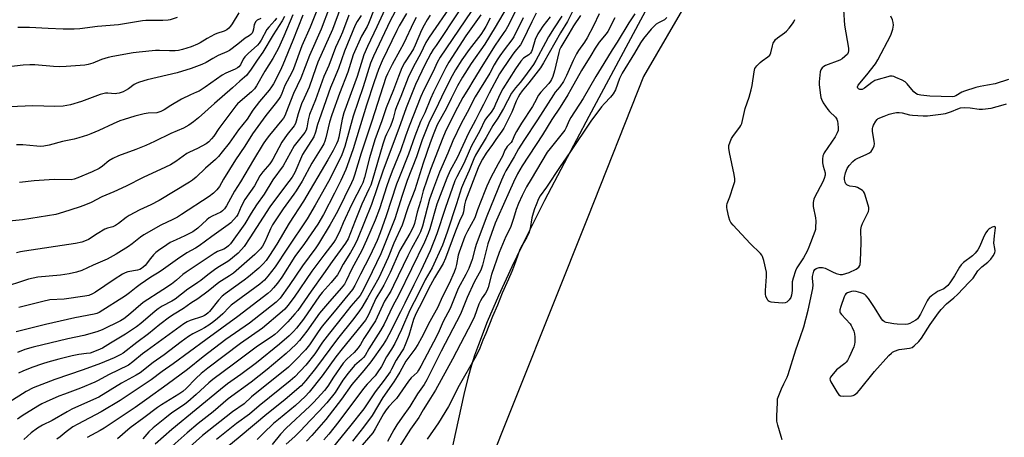
# Model space of a CAD drawing. Units: inches. Extents: x 1255768 to 1261768, y 557451 to 561452.
# Drawn here: x 1256570 to 1256979, y 560617 to 560790 of the extents above; entities that cross this region are included whole.
import ezdxf

# ---------------------------------------------------------------- set-up
doc = ezdxf.new("R2010")
doc.units = ezdxf.units.IN
doc.header["$MEASUREMENT"] = 0
for name, color, linetype in [('HYDRO-Single Line Stream', 4, 'Continuous'), ('NTRL-Trees', 3, 'Continuous'), ('Undefined', 1, 'Continuous')]:
    doc.layers.add(name, color=color, linetype=linetype)

msp = doc.modelspace()

# ---------------------------------------------------------------- linework, layer by layer
at = {"layer": 'HYDRO-Single Line Stream'}
msp.add_lwpolyline([(1256852.7, 560836.11), (1256806.72, 560750.19), (1256796.44, 560730.87), (1256788.32, 560715.27), (1256781.05, 560700.83), (1256774.73, 560687.74), (1256769.17, 560675.62), (1256764.56, 560664.83), (1256760.85, 560655.29), (1256759.3, 560650.91), (1256758.02, 560646.92), (1256756.48, 560641.51), (1256754.82, 560634.76), (1256748.14, 560604.35)], dxfattribs=at)
at = {"layer": 'NTRL-Trees'}
msp.add_lwpolyline([(1257320.65, 560970.33), (1257128.78, 560998.31), (1256982.21, 560980.99), (1256957.1, 560964.82), (1256884.87, 560862.32), (1256829.44, 560766.8), (1256806.36, 560708.4), (1256762.38, 560598.44), (1256716.39, 560514.47), (1256696.4, 560478.48), (1256716.39, 560454.49), (1256752.38, 560452.49), (1256796.1, 560475.91), (1257036.29, 560522.46), (1257217.35, 560530.82)], dxfattribs=at)
at = {"layer": 'Undefined'}
for points, elevation in [([(1256783.19, 560813.47), (1256767.87, 560787.24), (1256763.48, 560780.23), (1256757.93, 560772.22), (1256754.27, 560766.48), (1256752.27, 560762.9), (1256749.53, 560757.65), (1256747.57, 560753.7), (1256743.82, 560746.72), (1256742.36, 560743.31), (1256740.87, 560739.3), (1256738.01, 560730.84), (1256734.47, 560719.79), (1256731.75, 560712.68), (1256729.26, 560705), (1256725.83, 560697.57), (1256723.38, 560691.68), (1256719.52, 560683.21), (1256714.84, 560674.85), (1256712.43, 560670.86), (1256711.52, 560669.51), (1256709.11, 560666.24), (1256702.36, 560657.89), (1256693.25, 560645.52), (1256689.24, 560640.55), (1256687.26, 560638.36), (1256685.53, 560636.72), (1256680.52, 560632.48), (1256673.06, 560626.52), (1256662.04, 560617.19), (1256654.09, 560610.76)], 388), ([(1256695.26, 560797.71), (1256691.05, 560787.34), (1256687.65, 560779.51), (1256684.13, 560770.06), (1256683.39, 560768.46), (1256680.55, 560763.07), (1256679.33, 560759.7), (1256678.74, 560758.43), (1256677.97, 560757.23), (1256676.59, 560755.39), (1256672.61, 560750.66), (1256667.13, 560743.01), (1256663.94, 560737.9), (1256660.02, 560732.17), (1256655.07, 560724.11), (1256653.35, 560721.16), (1256652.27, 560719.71), (1256650.91, 560718.3), (1256649.18, 560716.92), (1256637.68, 560709.42), (1256636.02, 560708.4), (1256634.06, 560707.36), (1256629.13, 560705.06), (1256622.05, 560701), (1256620.59, 560700.03), (1256617.15, 560697.28), (1256615.7, 560696.22), (1256610.55, 560692.93), (1256606.85, 560690.86), (1256601.03, 560688.47), (1256596.25, 560686.25), (1256594.1, 560685.5), (1256591.03, 560684.84), (1256587.48, 560684.31), (1256577.99, 560683.4), (1256576.02, 560683.09), (1256574.08, 560682.56), (1256562.37, 560678.77)], 420), ([(1256749.95, 560797.06), (1256740.46, 560783.15), (1256739.1, 560780.91), (1256736.87, 560776.21), (1256734.69, 560772.24), (1256732.88, 560768.72), (1256731.79, 560766.33), (1256728.72, 560758.48), (1256726.85, 560754.22), (1256726.34, 560752.7), (1256725.52, 560749.4), (1256725, 560747.73), (1256724.21, 560745.93), (1256722.67, 560742.87), (1256722.16, 560741.61), (1256721.19, 560738.63), (1256716.74, 560723.44), (1256716.17, 560721.71), (1256715.44, 560719.98), (1256712.55, 560713.75), (1256709.75, 560706.91), (1256706.8, 560699.37), (1256705.73, 560697.63), (1256700.14, 560690.02), (1256696.57, 560684.76), (1256691.42, 560677.67), (1256685.89, 560669.65), (1256684.75, 560668.16), (1256681.76, 560664.87), (1256677.64, 560660.72), (1256676.41, 560659.6), (1256674.82, 560658.46), (1256669.13, 560654.83), (1256659.25, 560647.25), (1256650.7, 560640.99), (1256648.97, 560639.53), (1256643.8, 560634.7), (1256640.28, 560631.68), (1256639.02, 560630.72), (1256635.55, 560628.39), (1256633.68, 560627.03), (1256630.67, 560624.73), (1256625.89, 560620.9), (1256624.15, 560619.23), (1256621.61, 560616.33)], 398), ([(1256760.52, 560797.74), (1256745.04, 560774.83), (1256743.8, 560772.57), (1256742.1, 560768.94), (1256738.22, 560761.23), (1256737.01, 560758.49), (1256732.2, 560746.24), (1256730.6, 560741.99), (1256728.53, 560735.88), (1256725.1, 560727.42), (1256723.68, 560723.69), (1256722.84, 560721.32), (1256719.78, 560711.81), (1256718.08, 560707.19), (1256714.5, 560698.79), (1256712.54, 560694.48), (1256708.37, 560686.97), (1256706.06, 560681.96), (1256705.24, 560680.51), (1256703.92, 560678.88), (1256698.19, 560672.39), (1256694.93, 560668.43), (1256689.64, 560661.06), (1256686.64, 560657.1), (1256685.09, 560655.49), (1256681.09, 560651.76), (1256673.25, 560645.13), (1256666.58, 560639.86), (1256656.99, 560632.9), (1256650.81, 560627.53), (1256644.61, 560622.61), (1256639.97, 560618.75), (1256631.29, 560611.05)], 394), ([(1256661.38, 560793.27), (1256658.72, 560788.67), (1256658, 560787.66), (1256657.29, 560786.86), (1256656.43, 560786.19), (1256655.41, 560785.67), (1256652.32, 560784.7), (1256651.28, 560784.25), (1256648.32, 560782.58), (1256645.44, 560780.8), (1256644.24, 560780.18), (1256641.66, 560779.14), (1256638.08, 560777.98), (1256636.38, 560777.6), (1256634.95, 560777.47), (1256632.66, 560777.45), (1256628.58, 560777.63), (1256626.82, 560777.56), (1256620.12, 560776.98), (1256617.54, 560776.65), (1256609.21, 560775.12), (1256607.27, 560774.69), (1256604.5, 560773.85), (1256600.89, 560772.29), (1256598.95, 560771.74), (1256597.55, 560771.45), (1256589.81, 560770.93), (1256586.87, 560770.87), (1256584.52, 560770.95), (1256576.77, 560771.59), (1256574.75, 560771.63), (1256571.91, 560771.45), (1256563.69, 560770.51)], 432), ([(1256717.59, 560794.82), (1256715.26, 560788.83), (1256714.64, 560787.58), (1256712.36, 560783.53), (1256708.94, 560775.75), (1256706.68, 560768.67), (1256703.25, 560759.8), (1256700.03, 560750.84), (1256699.13, 560747.78), (1256697.56, 560741.34), (1256697.13, 560739.94), (1256696.68, 560738.87), (1256695.85, 560737.4), (1256691.74, 560730.87), (1256687.69, 560723.37), (1256685.22, 560719.3), (1256684.26, 560717.87), (1256679.81, 560711.79), (1256675.44, 560705.19), (1256674.56, 560703.52), (1256673.27, 560700.37), (1256672.23, 560698.09), (1256671.21, 560696.31), (1256670.4, 560695.19), (1256669.53, 560694.2), (1256668.15, 560692.89), (1256659.18, 560685.07), (1256657.59, 560683.96), (1256653.18, 560681.27), (1256648.65, 560677.58), (1256644.42, 560674.47), (1256641.53, 560672.59), (1256638.46, 560670.46), (1256634.55, 560668.06), (1256632.72, 560666.83), (1256628.72, 560663.78), (1256623.9, 560659.88), (1256619.07, 560656.35), (1256613.41, 560651.86), (1256612.52, 560651.25), (1256609.73, 560649.91), (1256604.05, 560647.56), (1256596.88, 560644.96), (1256585.13, 560640.94), (1256576.09, 560637.4), (1256573.24, 560635.88), (1256566.03, 560631.42)], 410), ([(1256703.6, 560795.35), (1256700.3, 560786.28), (1256694.28, 560772.74), (1256693.4, 560770.44), (1256690.57, 560762.32), (1256688.5, 560757.86), (1256687.52, 560755.42), (1256686.03, 560751.29), (1256685.29, 560748.2), (1256684.94, 560747.22), (1256684.37, 560746.3), (1256681.56, 560742.75), (1256679.25, 560739.5), (1256675.6, 560732.45), (1256674.93, 560731.31), (1256674.29, 560730.47), (1256671.44, 560727.23), (1256670.18, 560725.56), (1256667.95, 560721.45), (1256663.96, 560715.67), (1256662.47, 560712.74), (1256661.02, 560709.52), (1256660.45, 560708.59), (1256658.1, 560706.07), (1256657.06, 560705.15), (1256650.25, 560700.38), (1256645.03, 560696.44), (1256643.44, 560695.43), (1256639.87, 560693.49), (1256635.92, 560690.99), (1256630.24, 560686.74), (1256628.33, 560685.49), (1256624.87, 560683.41), (1256620.48, 560680.4), (1256618.87, 560679.21), (1256616.02, 560676.87), (1256614.34, 560675.67), (1256603.53, 560668.73), (1256602.54, 560668.32), (1256601.39, 560668.03), (1256593.42, 560666.55), (1256581.21, 560663.74), (1256569.06, 560660.79)], 416), ([(1256722, 560794.7), (1256718.77, 560787.39), (1256714.79, 560779.23), (1256713.39, 560775.83), (1256710.51, 560766.81), (1256705, 560751.67), (1256704.34, 560749.13), (1256702.93, 560741.61), (1256702.51, 560740.08), (1256701.97, 560738.78), (1256700.56, 560736.07), (1256698.42, 560732.23), (1256688.24, 560715.02), (1256682.27, 560705.9), (1256677.2, 560697.13), (1256674.2, 560692.44), (1256672.73, 560690.41), (1256671.48, 560688.96), (1256669.69, 560687.2), (1256665.45, 560683.6), (1256663.59, 560682.16), (1256655.82, 560676.57), (1256654.56, 560675.54), (1256653.03, 560673.91), (1256649.33, 560669.24), (1256648.74, 560668.62), (1256647.85, 560667.94), (1256647.13, 560667.51), (1256646.36, 560667.17), (1256641.19, 560665.51), (1256639.95, 560664.92), (1256638.55, 560664.08), (1256623.33, 560653.03), (1256621.42, 560651.53), (1256617.47, 560648.21), (1256615.58, 560646.95), (1256607.36, 560642.93), (1256603.08, 560640.52), (1256601.64, 560639.81), (1256595.69, 560637.28), (1256589.04, 560634.86), (1256586.74, 560633.95), (1256581.46, 560631.65), (1256579.67, 560630.76), (1256578.02, 560629.82), (1256571.46, 560625.82), (1256569.6, 560624.51)], 408), ([(1256699.09, 560795.67), (1256695.57, 560786.46), (1256690.72, 560775.5), (1256687.21, 560766.13), (1256684.2, 560759.71), (1256681.92, 560754.13), (1256680.53, 560750.48), (1256680.01, 560749.56), (1256679.35, 560748.66), (1256674.14, 560742.44), (1256672.81, 560740.68), (1256671.56, 560738.83), (1256667.53, 560732.19), (1256662.17, 560723.11), (1256659.71, 560719.12), (1256656.28, 560713.02), (1256655.47, 560711.8), (1256654.68, 560710.94), (1256654.04, 560710.46), (1256650.32, 560708.82), (1256649.16, 560708.11), (1256648.12, 560707.25), (1256644.44, 560703.82), (1256642.35, 560702.25), (1256639.04, 560700.56), (1256635.41, 560698.99), (1256633, 560697.85), (1256631.5, 560696.93), (1256628.12, 560694.59), (1256626.99, 560693.69), (1256626.01, 560692.71), (1256624.73, 560691.23), (1256622.53, 560688.33), (1256621.76, 560687.54), (1256621.11, 560687.03), (1256620.39, 560686.65), (1256619.34, 560686.3), (1256615.35, 560685.61), (1256614.25, 560685.22), (1256613.18, 560684.75), (1256609.65, 560682.52), (1256601.91, 560677.23), (1256600.72, 560676.54), (1256599.17, 560675.88), (1256597.46, 560675.5), (1256588.99, 560674.35), (1256583.06, 560673.99), (1256580.06, 560673.4), (1256570.19, 560670.81)], 418), ([(1256727.23, 560795.67), (1256724.23, 560789.88), (1256717.28, 560775.25), (1256716.12, 560772.36), (1256712.98, 560762.5), (1256708.92, 560750.26), (1256705.42, 560737.78), (1256704.19, 560734.31), (1256703.08, 560731.86), (1256698.64, 560723.12), (1256693.17, 560713.3), (1256689.85, 560707.62), (1256681.6, 560695.56), (1256676.46, 560687.71), (1256673.5, 560683.79), (1256672.07, 560682.2), (1256670.14, 560680.55), (1256658.3, 560671.78), (1256657.45, 560670.98), (1256654.81, 560668.2), (1256652.64, 560666.33), (1256651.06, 560665.08), (1256648.95, 560663.53), (1256647.18, 560662.42), (1256645.64, 560661.54), (1256642.37, 560659.93), (1256640.52, 560658.8), (1256637.52, 560656.61), (1256630.41, 560651.17), (1256625.9, 560648.03), (1256620.48, 560643.75), (1256618.84, 560642.73), (1256612.7, 560639.45), (1256603.28, 560633.64), (1256594.94, 560629.91), (1256592.14, 560628.58), (1256590.14, 560627.51), (1256584.03, 560623.9), (1256579.96, 560621.91), (1256577.87, 560620.77), (1256575.27, 560618.83), (1256572.23, 560616.06)], 406), ([(1256730.99, 560793.04), (1256728.01, 560787.88), (1256726.96, 560785.93), (1256720.94, 560773.36), (1256719.35, 560769.73), (1256717.56, 560764.53), (1256714.46, 560754.86), (1256708.83, 560736.8), (1256706.46, 560729.71), (1256705.87, 560728.24), (1256703.76, 560723.62), (1256701.21, 560718.38), (1256696.65, 560709.52), (1256694.28, 560705.51), (1256688.7, 560697.37), (1256684.71, 560691.96), (1256679.31, 560683.5), (1256677.43, 560680.93), (1256675.84, 560678.97), (1256674.73, 560677.73), (1256673.54, 560676.65), (1256661.02, 560667.04), (1256647.75, 560657.44), (1256634.13, 560647.41), (1256629.56, 560644.22), (1256625, 560640.82), (1256615.98, 560634.66), (1256612.13, 560632.19), (1256604.36, 560627.52), (1256594.64, 560622.36), (1256592.61, 560621.2), (1256589.81, 560619.22), (1256587.28, 560617.17), (1256585.9, 560616.16)], 404), ([(1256752.95, 560794.02), (1256743.28, 560779.73), (1256742.15, 560778.02), (1256741.16, 560776.33), (1256738.64, 560771.6), (1256734.82, 560763.5), (1256730.94, 560753.78), (1256727.82, 560745.16), (1256725.44, 560738.98), (1256721.21, 560727.43), (1256716.54, 560713.65), (1256710.66, 560699.27), (1256709.6, 560696.84), (1256707.84, 560693.72), (1256704.79, 560688.86), (1256703.1, 560685.61), (1256702.33, 560684.36), (1256699.75, 560681.17), (1256696.09, 560677.05), (1256694.98, 560675.68), (1256688.24, 560666.03), (1256685.32, 560662.21), (1256684.14, 560660.89), (1256682.29, 560659.02), (1256678.37, 560655.55), (1256668.82, 560647.91), (1256662.24, 560643.04), (1256656.79, 560639.12), (1256653.77, 560636.81), (1256633.66, 560620.17), (1256626.69, 560614.06)], 396), ([(1256776.01, 560793.5), (1256773.63, 560788.66), (1256772.24, 560786.22), (1256771.48, 560785.03), (1256769.33, 560782.09), (1256767.9, 560779.89), (1256762.75, 560771.71), (1256758.59, 560764.93), (1256756.82, 560761.89), (1256754.43, 560758.13), (1256752.14, 560753.87), (1256749.19, 560748.04), (1256747.11, 560743.72), (1256746.07, 560741.35), (1256740.97, 560728.18), (1256738.01, 560719.24), (1256736.89, 560714.9), (1256735.49, 560710.42), (1256734.31, 560705.72), (1256733.8, 560704.23), (1256732.44, 560701.63), (1256728.32, 560694.5), (1256724.21, 560685.44), (1256721.67, 560680.13), (1256720.69, 560678.41), (1256718.27, 560674.53), (1256715.2, 560667.85), (1256714.52, 560666.55), (1256713.95, 560665.64), (1256704.28, 560653.73), (1256701.7, 560650.28), (1256696.06, 560642.46), (1256690.62, 560635.61), (1256688.96, 560633.87), (1256684.96, 560630.1), (1256677.9, 560624.36), (1256675.9, 560622.62), (1256671.62, 560618.68), (1256669.04, 560616)], 386), ([(1256784.87, 560793.05), (1256783.01, 560789.54), (1256779.18, 560781.47), (1256778.33, 560779.9), (1256776.03, 560777.16), (1256774.89, 560775.67), (1256770.97, 560769.98), (1256769.65, 560767.94), (1256765.36, 560759.91), (1256763.05, 560755.12), (1256761.49, 560752.21), (1256759.72, 560748.66), (1256756.8, 560743.22), (1256752.05, 560733.08), (1256749.15, 560727.74), (1256747.71, 560724.61), (1256743.58, 560713.77), (1256740.65, 560703.55), (1256739.96, 560701.63), (1256738.51, 560698.05), (1256727.73, 560675.87), (1256725.43, 560671.58), (1256721.72, 560663.89), (1256720.27, 560661.3), (1256715.42, 560653.64), (1256713.9, 560650.89), (1256713.2, 560650.01), (1256712.42, 560649.2), (1256709.52, 560646.77), (1256706.81, 560643.59), (1256704.67, 560640.59), (1256701.48, 560635.49), (1256698.03, 560631.21), (1256694.84, 560627.74), (1256691.04, 560623.89), (1256687.06, 560619.61), (1256684.65, 560617.23), (1256681.09, 560614.05)], 382), ([(1256800.87, 560795.69), (1256797.81, 560789.7), (1256794.89, 560784.89), (1256787.92, 560772.43), (1256786.59, 560770.44), (1256781.77, 560764.16), (1256779.1, 560760.91), (1256778.06, 560759.45), (1256777.37, 560758.24), (1256776.6, 560756.62), (1256774.76, 560751.95), (1256771.38, 560745.31), (1256770.62, 560744.12), (1256768.1, 560740.69), (1256766.73, 560738.55), (1256764.12, 560734.97), (1256762.57, 560732.45), (1256761.46, 560730.44), (1256760.76, 560728.81), (1256755.46, 560715.09), (1256755.06, 560713.53), (1256754.74, 560710.6), (1256754.48, 560709.57), (1256753.07, 560706.66), (1256751.36, 560702.54), (1256747.24, 560691.4), (1256746.19, 560689.17), (1256742.72, 560683.13), (1256740.23, 560678.55), (1256737.69, 560673.49), (1256734.85, 560668.17), (1256733.98, 560665.91), (1256732.04, 560659.22), (1256730.52, 560655.4), (1256729.72, 560653.62), (1256728.99, 560652.36), (1256726.76, 560648.94), (1256724.81, 560645.21), (1256724.19, 560644.17), (1256721.72, 560640.72), (1256717.98, 560635.79), (1256713.26, 560628.8), (1256707.42, 560621.25), (1256700.7, 560613.16)], 376), ([(1256912.44, 560794.5), (1256912.86, 560788.08), (1256913.89, 560781.73), (1256914.51, 560778.58), (1256914.55, 560777.53), (1256914.39, 560776.82), (1256914.01, 560776.12), (1256913.01, 560775.06), (1256911.86, 560774.15), (1256910.83, 560773.66), (1256904.98, 560771.38), (1256904.21, 560770.98), (1256903.57, 560770.44), (1256902.97, 560769.54), (1256902.73, 560768.71), (1256902.28, 560764.55), (1256902.32, 560763.38), (1256902.84, 560759), (1256903, 560758.14), (1256903.25, 560757.38), (1256904.01, 560755.93), (1256905.93, 560753.08), (1256906.63, 560752.28), (1256909.05, 560749.93), (1256909.68, 560749.05), (1256909.92, 560748.28), (1256910.08, 560747.18), (1256910.2, 560745.48), (1256910.14, 560744.38), (1256909.83, 560743.41), (1256908.92, 560741.71), (1256904.44, 560735.04), (1256904.05, 560734.35), (1256903.86, 560733.85), (1256903.68, 560732.45), (1256903.69, 560731.01), (1256903.97, 560729.57), (1256904.74, 560726.85), (1256904.8, 560726.33), (1256904.75, 560725.78), (1256904.36, 560724.43), (1256903.82, 560723.1), (1256900.32, 560716.57), (1256900.04, 560715.78), (1256899.81, 560714.45), (1256899.76, 560713.65), (1256899.83, 560712.79), (1256900.78, 560708.12), (1256900.97, 560706.66), (1256900.86, 560704.13), (1256900.74, 560703.3), (1256900.51, 560702.46), (1256898.07, 560695.87), (1256897.39, 560694.26), (1256895.84, 560691.53), (1256893.1, 560687.37), (1256892.48, 560686.05), (1256891.49, 560682.96), (1256891.15, 560681.55), (1256891.09, 560677.95), (1256890.81, 560675.99), (1256890.51, 560674.93), (1256889.92, 560674.02), (1256888.89, 560673.1), (1256888.18, 560672.73), (1256887.07, 560672.6), (1256883.8, 560672.85), (1256882.35, 560673.04), (1256881.6, 560673.33), (1256881.21, 560673.68), (1256880.88, 560674.12), (1256880.23, 560675.38), (1256880, 560676.48), (1256880.03, 560677.93), (1256880.45, 560683.75), (1256880.43, 560685.48), (1256879.37, 560690.4), (1256878.86, 560692.07), (1256878.57, 560692.57), (1256878.02, 560693.24), (1256873.73, 560697.42), (1256866.56, 560705.02), (1256865.63, 560706.16), (1256865.25, 560706.94), (1256864.86, 560708.35), (1256864.13, 560711.54), (1256863.98, 560712.4), (1256863.96, 560713.25), (1256864.17, 560714.07), (1256865.29, 560716.79), (1256866.78, 560721.51), (1256867.26, 560723.18), (1256867.38, 560724.31), (1256867.1, 560726.04), (1256865.04, 560735.3), (1256864.79, 560736.99), (1256864.83, 560738.11), (1256865.35, 560739.73), (1256865.96, 560741.03), (1256866.77, 560742.24), (1256869.37, 560745.76), (1256869.82, 560746.49), (1256870.16, 560747.29), (1256871.66, 560753.55), (1256873.28, 560758.23), (1256874.14, 560761.32), (1256874.48, 560763.07), (1256875.28, 560768.72), (1256875.67, 560770.12), (1256876.46, 560771.24), (1256877.84, 560772.67), (1256878.72, 560773.38), (1256881.07, 560774.94), (1256881.84, 560775.68), (1256882.28, 560776.68), (1256882.95, 560779.5), (1256883.29, 560780.6), (1256883.77, 560781.54), (1256884.23, 560782.17), (1256885.07, 560782.92), (1256887.86, 560784.95), (1256888.75, 560785.68), (1256889.89, 560786.95), (1256891.29, 560788.75), (1256891.74, 560789.46), (1256892.21, 560790.55)], 366), ([(1256683.91, 560792.47), (1256680.09, 560783.5), (1256677.87, 560778.61), (1256675.49, 560774.26), (1256672.18, 560769.09), (1256668.73, 560762.92), (1256667.93, 560761.68), (1256666.76, 560760.42), (1256662.03, 560756.41), (1256660.95, 560755.43), (1256660.19, 560754.62), (1256653.14, 560745.22), (1256651.03, 560742.01), (1256650.16, 560740.88), (1256648.98, 560739.7), (1256647.87, 560738.86), (1256644.33, 560736.94), (1256640.95, 560735.39), (1256639.92, 560734.83), (1256635.34, 560731.54), (1256633.06, 560730.14), (1256630.94, 560729.1), (1256621.76, 560724.88), (1256614.62, 560721.25), (1256609.51, 560718.87), (1256604.59, 560716.81), (1256600.12, 560714.43), (1256597.07, 560713.19), (1256595.11, 560712.47), (1256588.7, 560710.41), (1256585.49, 560709.49), (1256571.72, 560707.3), (1256561.96, 560706.28)], 424), ([(1256670.55, 560790.92), (1256669.11, 560790.17), (1256668.39, 560789.48), (1256668.02, 560788.85), (1256667.86, 560788.37), (1256667.56, 560786.46), (1256667.28, 560785.45), (1256666.92, 560784.77), (1256666.41, 560784.2), (1256665.77, 560783.74), (1256664.14, 560782.76), (1256661.01, 560780.18), (1256657.52, 560777.61), (1256656.51, 560777.09), (1256652.91, 560775.54), (1256650.67, 560774.33), (1256647.9, 560772.62), (1256646.06, 560771.77), (1256641.59, 560770.15), (1256635.78, 560768.37), (1256623.36, 560765.4), (1256620.2, 560764.49), (1256619.1, 560764.07), (1256618.05, 560763.54), (1256615.62, 560761.73), (1256614.42, 560761), (1256613.38, 560760.5), (1256611.71, 560759.92), (1256610.86, 560759.7), (1256610.08, 560759.61), (1256607.02, 560759.9), (1256606.14, 560759.86), (1256604.98, 560759.67), (1256603.88, 560759.34), (1256596.1, 560756.47), (1256591.55, 560755.06), (1256588.55, 560754.53), (1256585.06, 560754.28), (1256575.95, 560754.62), (1256563.27, 560754.07)], 430), ([(1256687.97, 560792.26), (1256685.88, 560787.02), (1256683.92, 560781.83), (1256679.75, 560771.59), (1256678.58, 560769.15), (1256675.79, 560763.76), (1256675.03, 560762.47), (1256673.99, 560761.07), (1256670, 560756.45), (1256668.61, 560754.67), (1256667.31, 560752.83), (1256664.94, 560749.06), (1256661.26, 560744.61), (1256657.44, 560739.09), (1256654.59, 560735.48), (1256652.95, 560733.56), (1256651.77, 560732.33), (1256647.6, 560728.66), (1256643.71, 560724.93), (1256642.21, 560723.7), (1256641, 560722.88), (1256628.41, 560715.34), (1256624.92, 560713.5), (1256620.41, 560711.4), (1256615.93, 560709.11), (1256614.72, 560708.28), (1256611.49, 560705.76), (1256610.31, 560704.95), (1256609.1, 560704.41), (1256606.91, 560703.81), (1256605.87, 560703.37), (1256602.59, 560701.44), (1256599.1, 560699.15), (1256598.1, 560698.61), (1256596.34, 560697.97), (1256593.67, 560697.4), (1256572.53, 560694.31), (1256570.84, 560694.01), (1256569.14, 560693.6)], 422), ([(1256677.11, 560791.01), (1256676.44, 560790.03), (1256673.84, 560787.27), (1256673.11, 560786.36), (1256670.67, 560781.9), (1256669.88, 560780.69), (1256669.15, 560779.88), (1256665.37, 560776.4), (1256663.94, 560774.92), (1256663.26, 560773.99), (1256662.11, 560771.67), (1256661.47, 560770.85), (1256660.87, 560770.39), (1256659.87, 560769.83), (1256656.07, 560768.19), (1256654.5, 560767.33), (1256647.41, 560762.39), (1256644.92, 560760.75), (1256643.86, 560760.23), (1256641.33, 560759.18), (1256637.66, 560757.37), (1256633.17, 560754.73), (1256630.4, 560752.96), (1256629.08, 560752.27), (1256628.25, 560751.96), (1256627.46, 560751.78), (1256623.83, 560751.53), (1256622.14, 560751.25), (1256618.22, 560750.32), (1256613.78, 560748.97), (1256612, 560748.35), (1256609.24, 560747.17), (1256603.27, 560744.36), (1256600.01, 560742.92), (1256598.64, 560742.42), (1256595.04, 560741.34), (1256593.08, 560740.82), (1256588.32, 560739.86), (1256582.65, 560738.25), (1256580.53, 560737.85), (1256579.11, 560737.77), (1256577.66, 560737.81), (1256571.74, 560738.42), (1256569.19, 560738.44)], 428), ([(1256707.09, 560792.28), (1256704.49, 560785.19), (1256703.53, 560782.94), (1256701.62, 560778.9), (1256698.78, 560771.39), (1256696.76, 560766.74), (1256693.2, 560757.16), (1256690.78, 560750.99), (1256690.19, 560748.76), (1256689.69, 560745.43), (1256689.37, 560744.52), (1256688.77, 560743.56), (1256686.05, 560740.14), (1256684.46, 560737.98), (1256679.87, 560729.75), (1256675.61, 560723.89), (1256672.02, 560717.88), (1256668.74, 560713.53), (1256666.58, 560710.07), (1256663.94, 560705.61), (1256657.93, 560697.26), (1256657.19, 560696.41), (1256656.34, 560695.71), (1256655.16, 560695.09), (1256652.65, 560694.09), (1256651.2, 560693.31), (1256639.53, 560685.56), (1256638.14, 560684.51), (1256635.55, 560682.17), (1256633.47, 560680.48), (1256629.86, 560678.25), (1256621.75, 560672.93), (1256615.65, 560667.68), (1256613.66, 560666.17), (1256612.36, 560665.32), (1256604.76, 560661.61), (1256602.44, 560660.71), (1256597.09, 560659.27), (1256590.48, 560657.86), (1256576.1, 560654.35), (1256572.61, 560653.36), (1256569.62, 560652.2)], 414), ([(1256635.9, 560791.35), (1256633, 560790.39), (1256632.18, 560790.19), (1256629.85, 560790.05), (1256622.88, 560790.01), (1256621.43, 560789.94), (1256611.45, 560788.31), (1256602.8, 560787.56), (1256595.39, 560786.55), (1256593.12, 560786.41), (1256588.51, 560786.47), (1256582.27, 560786.68), (1256574.53, 560787.21), (1256569.77, 560787.22)], 434), ([(1256712.15, 560792.17), (1256710.54, 560789.63), (1256709.74, 560788.15), (1256705.27, 560777.36), (1256702.77, 560770.11), (1256700.26, 560764.2), (1256699.5, 560762.21), (1256694.74, 560748.77), (1256694.13, 560746.88), (1256693.25, 560743.7), (1256692.52, 560741.79), (1256687.88, 560734.4), (1256684.64, 560726.95), (1256683.62, 560724.96), (1256680.83, 560721.34), (1256674.37, 560712.73), (1256666.06, 560699.8), (1256663.61, 560696.18), (1256662.56, 560694.92), (1256661.13, 560693.46), (1256657.36, 560690.27), (1256656.14, 560689.48), (1256653.35, 560687.87), (1256651.9, 560686.88), (1256648.59, 560684.45), (1256645.65, 560682.01), (1256644.42, 560681.16), (1256642.15, 560679.76), (1256640.31, 560678.44), (1256635.08, 560674.33), (1256633.7, 560673.51), (1256629.6, 560671.35), (1256627.98, 560670.31), (1256626.65, 560669.27), (1256620.77, 560664.19), (1256619.02, 560662.84), (1256614.46, 560659.79), (1256608.11, 560656.07), (1256604.79, 560653.97), (1256602.95, 560653.08), (1256599.67, 560651.92), (1256598.26, 560651.67), (1256595.03, 560651.33), (1256592.29, 560650.8), (1256586.68, 560649.38), (1256582.13, 560648.09), (1256579.91, 560647.4), (1256575.55, 560645.86), (1256571.85, 560644.35), (1256570.04, 560643.52)], 412), ([(1256680.46, 560791.76), (1256679.48, 560790), (1256675.7, 560784.15), (1256671.34, 560776.87), (1256669.02, 560773.57), (1256666.59, 560769.86), (1256664.59, 560767.25), (1256663.82, 560766.53), (1256661.79, 560764.89), (1256658.76, 560762.1), (1256651.32, 560755.55), (1256644.75, 560749.61), (1256642.67, 560747.94), (1256640.72, 560746.57), (1256638.43, 560745.34), (1256633.25, 560743.16), (1256626.47, 560739.83), (1256622.8, 560738.12), (1256618.69, 560736.47), (1256611.54, 560733.79), (1256609.14, 560732.81), (1256607.51, 560731.84), (1256604.84, 560729.51), (1256603.5, 560728.59), (1256600.62, 560727.22), (1256594.65, 560724.68), (1256593.04, 560724.1), (1256591.8, 560723.89), (1256584.78, 560724), (1256582.78, 560723.94), (1256576.48, 560723.45), (1256570.43, 560722.71)], 426), ([(1256735.08, 560791.33), (1256734.06, 560789.56), (1256729.79, 560780.35), (1256728.32, 560777.55), (1256725.06, 560771.74), (1256723.11, 560767.9), (1256722.43, 560766.35), (1256716.67, 560748.31), (1256712.17, 560735.02), (1256709.41, 560725.75), (1256708.83, 560724.18), (1256708.16, 560722.64), (1256702.36, 560710.79), (1256699.29, 560705.37), (1256694.5, 560697.3), (1256693.35, 560695.58), (1256687.91, 560688.22), (1256682.38, 560679.92), (1256678.63, 560674.76), (1256677.88, 560673.96), (1256676.88, 560673.09), (1256665.83, 560664.4), (1256656.11, 560657.56), (1256646.6, 560650.31), (1256640.09, 560645.13), (1256631.7, 560638.79), (1256623.2, 560632.83), (1256618.39, 560629.25), (1256610.06, 560623.8), (1256605.57, 560620.72), (1256603.85, 560619.71), (1256598.45, 560616.81)], 402), ([(1256740.91, 560792.34), (1256739.64, 560790.39), (1256738.35, 560788.19), (1256737.28, 560786.07), (1256734.69, 560779.84), (1256733.99, 560778.33), (1256732.85, 560776.44), (1256730.2, 560772.43), (1256729.08, 560770.36), (1256727.67, 560766.83), (1256725.67, 560761.27), (1256722.62, 560753.79), (1256720.83, 560748.35), (1256717.92, 560740.43), (1256715.64, 560733.05), (1256713.54, 560724.84), (1256712.87, 560722.7), (1256712.21, 560721.21), (1256710.37, 560717.79), (1256708.23, 560713.55), (1256704.76, 560706.04), (1256703.46, 560702.95), (1256702.39, 560700.66), (1256701.59, 560699.13), (1256700.89, 560698.03), (1256696.72, 560692.61), (1256691.78, 560685.99), (1256684.38, 560675.12), (1256681.83, 560671.67), (1256680.47, 560670.17), (1256679.44, 560669.18), (1256671.32, 560662.29), (1256662.2, 560655.86), (1256648.59, 560645.59), (1256645.84, 560643.4), (1256643.54, 560641.36), (1256639.63, 560637.25), (1256638.15, 560635.93), (1256636.47, 560634.77), (1256629.36, 560630.38), (1256627.72, 560629.27), (1256622.05, 560624.99), (1256616.33, 560620.86), (1256611.14, 560616.31)], 400), ([(1256761.84, 560792.36), (1256755.71, 560783.66), (1256748.61, 560772.82), (1256747.36, 560770.53), (1256742.24, 560760.25), (1256741.02, 560757.58), (1256738.58, 560751.73), (1256736.88, 560748.06), (1256734.48, 560742.05), (1256731.88, 560734.56), (1256727.8, 560724.5), (1256726.88, 560722.07), (1256722.63, 560708.87), (1256720.15, 560701.83), (1256718.87, 560698.71), (1256715.83, 560692.12), (1256711.88, 560684.63), (1256709.59, 560680), (1256708.56, 560678.3), (1256701.05, 560669), (1256696.1, 560663.07), (1256694.35, 560660.73), (1256690.76, 560655.33), (1256689.13, 560653.28), (1256684.88, 560648.78), (1256682.12, 560646.11), (1256666.69, 560633.67), (1256663.6, 560630.8), (1256658.78, 560627.54), (1256646.39, 560617.63), (1256635.67, 560608.15)], 392), ([(1256765.77, 560790.99), (1256764.02, 560787.55), (1256763.19, 560786.15), (1256761.92, 560784.29), (1256757.07, 560778.01), (1256754.07, 560773.7), (1256751.43, 560769.62), (1256750, 560767.08), (1256746.78, 560760.79), (1256743.09, 560752.95), (1256740.61, 560748.08), (1256739.7, 560745.98), (1256737.6, 560740.5), (1256735.15, 560733.44), (1256731.34, 560723.55), (1256729.23, 560717.35), (1256726.17, 560707.73), (1256725.43, 560705.59), (1256720.38, 560693.19), (1256714.98, 560681.9), (1256712.53, 560677.03), (1256711.8, 560675.87), (1256707.93, 560671.33), (1256704.95, 560667.48), (1256699.02, 560660.18), (1256696.13, 560656.39), (1256692.97, 560651.53), (1256689.29, 560646.89), (1256684.65, 560642.08), (1256682.74, 560640.31), (1256669.87, 560629.99), (1256665.82, 560626.56), (1256660.44, 560622.68), (1256652.2, 560616.01)], 390), ([(1256779.39, 560791.22), (1256775.63, 560783.35), (1256774.76, 560782.03), (1256771.52, 560777.95), (1256769.72, 560775.41), (1256768.62, 560773.7), (1256767.43, 560771.68), (1256765.59, 560768.23), (1256759.48, 560758.35), (1256756.15, 560751.83), (1256753.7, 560747.26), (1256750.25, 560740.02), (1256748.22, 560735.01), (1256744.77, 560727.1), (1256742.2, 560720.45), (1256740.64, 560715.88), (1256737.64, 560704.65), (1256736.82, 560702.21), (1256736.06, 560700.65), (1256733.08, 560695.34), (1256731.52, 560692.3), (1256725.69, 560680), (1256724.48, 560677.69), (1256721.97, 560673.47), (1256718.18, 560665.3), (1256713.36, 560657.91), (1256711.97, 560655.42), (1256710.95, 560654.07), (1256709.27, 560652.15), (1256706.27, 560649.33), (1256704.8, 560647.66), (1256700.77, 560641.84), (1256698.33, 560638.1), (1256696.99, 560636.34), (1256692.59, 560631.57), (1256690.92, 560629.87), (1256681.06, 560620.65), (1256678.76, 560618.18), (1256675.3, 560613.97)], 384), ([(1256790.71, 560791.66), (1256787.68, 560787.72), (1256786.32, 560785.8), (1256785.54, 560784.55), (1256784.43, 560782.11), (1256783.15, 560777.95), (1256782.87, 560777.21), (1256782.48, 560776.48), (1256781.83, 560775.78), (1256779.63, 560774.36), (1256778.55, 560773.2), (1256776.3, 560769.98), (1256771, 560761.64), (1256769.93, 560759.61), (1256768.04, 560755.26), (1256767.39, 560753.94), (1256766.16, 560752.01), (1256764.25, 560749.63), (1256763.56, 560748.63), (1256761.48, 560744.29), (1256758.04, 560737.97), (1256757.03, 560735.85), (1256754.81, 560730.61), (1256751.9, 560725.1), (1256751.15, 560723.46), (1256747.04, 560712.03), (1256743.58, 560701.46), (1256740.83, 560694.44), (1256736.99, 560686.08), (1256734.02, 560680.28), (1256730.4, 560672.63), (1256728.52, 560669.08), (1256723.69, 560659.44), (1256722.71, 560657.66), (1256721.35, 560655.47), (1256716.22, 560648.26), (1256713.34, 560644.67), (1256708.37, 560638.89), (1256704.12, 560632.73), (1256697.57, 560624.31), (1256691.81, 560617.6), (1256689.59, 560615.26)], 380), ([(1256795.55, 560791.87), (1256792.31, 560787.03), (1256790.01, 560783.29), (1256788.72, 560781), (1256784.73, 560773.39), (1256783.79, 560771.76), (1256780.07, 560766.67), (1256778.2, 560764.38), (1256776.24, 560762.16), (1256774.59, 560759.91), (1256771.3, 560753.48), (1256768.88, 560749.44), (1256766.88, 560746.5), (1256764.09, 560741.43), (1256760.52, 560735.58), (1256759.71, 560734.11), (1256759.03, 560732.65), (1256757.02, 560727.72), (1256755.09, 560723.52), (1256753.91, 560720.55), (1256751.84, 560713.93), (1256747.96, 560702.18), (1256746.03, 560696.72), (1256741.62, 560687.29), (1256738.78, 560682.38), (1256736.03, 560676.72), (1256732.43, 560669.71), (1256728.93, 560661.7), (1256726.19, 560655.83), (1256724.85, 560653.52), (1256722.77, 560650.39), (1256720.65, 560646.31), (1256718.92, 560643.64), (1256717.97, 560642.48), (1256714.7, 560639.02), (1256713.13, 560637.16), (1256702.93, 560623.46), (1256698.74, 560618.19), (1256696.76, 560615.89)], 378), ([(1256803.3, 560792.15), (1256800.29, 560787.88), (1256798.43, 560784.47), (1256795.06, 560778.94), (1256794.58, 560777.91), (1256794.2, 560776.83), (1256792.51, 560769.2), (1256791.81, 560766.83), (1256791.24, 560765.55), (1256790.81, 560764.82), (1256790.14, 560763.95), (1256786.76, 560760.26), (1256785.83, 560759.02), (1256784.17, 560755.81), (1256783.31, 560754.33), (1256778.77, 560747.43), (1256776.66, 560743.94), (1256775.98, 560742.66), (1256774.88, 560740.08), (1256774.42, 560739.44), (1256772.78, 560737.73), (1256772.34, 560737.09), (1256771.87, 560736.16), (1256770.86, 560733.68), (1256769.02, 560730.48), (1256766.1, 560724.78), (1256764.37, 560721.2), (1256763.48, 560719.15), (1256760.47, 560711.42), (1256759.39, 560708.1), (1256756.29, 560702.58), (1256755.31, 560700.38), (1256752.85, 560693.83), (1256752.54, 560692.52), (1256751.85, 560688.74), (1256751.41, 560687.1), (1256750.88, 560685.57), (1256748.75, 560680.81), (1256745.84, 560675.17), (1256744.08, 560670.99), (1256740.68, 560664.96), (1256737.25, 560658.2), (1256735.69, 560655.5), (1256734.43, 560653.58), (1256730.7, 560648.52), (1256728.2, 560643.94), (1256727.15, 560642.16), (1256725.71, 560639.91), (1256721.24, 560633.49), (1256716.82, 560625.93), (1256713.17, 560621.1), (1256708.62, 560615.31)], 374), ([(1256810.98, 560792.84), (1256808.61, 560787.87), (1256806.02, 560782.83), (1256804.89, 560781.01), (1256802.43, 560777.59), (1256801.58, 560776.24), (1256800.19, 560773.51), (1256797.44, 560767.23), (1256796.17, 560764.73), (1256794.68, 560762.56), (1256792.8, 560760.25), (1256792.02, 560759.18), (1256785.38, 560748.75), (1256779.71, 560740.2), (1256777.55, 560736.72), (1256775.73, 560733.38), (1256772.32, 560727.67), (1256771.51, 560726.18), (1256770.46, 560723.78), (1256764.43, 560708.78), (1256759.99, 560696.97), (1256759.33, 560695.04), (1256758.23, 560690.72), (1256756.85, 560686.98), (1256755.66, 560684.62), (1256752.48, 560678.76), (1256749.12, 560670.36), (1256746.25, 560665.02), (1256744.6, 560661.12), (1256743.65, 560659.11), (1256737.02, 560646.47), (1256736.07, 560644.78), (1256735.41, 560643.89), (1256732.99, 560641.57), (1256731.83, 560640.24), (1256726.85, 560633.09), (1256725.79, 560631.87), (1256723.66, 560629.67), (1256722.58, 560628.33), (1256721.48, 560626.6), (1256718.08, 560620.44), (1256717.01, 560618.84), (1256710.87, 560611.56)], 372), ([(1256817.48, 560791.15), (1256814.62, 560785.53), (1256813.96, 560784.6), (1256811.02, 560781.04), (1256809.32, 560778.61), (1256807.56, 560775.57), (1256803.62, 560769.26), (1256799.25, 560761.38), (1256797.97, 560759.24), (1256794.75, 560754.06), (1256791.3, 560748.96), (1256787.46, 560742.56), (1256779.03, 560729.75), (1256777.05, 560726.36), (1256775.39, 560722.91), (1256773.66, 560718.83), (1256768.92, 560708.33), (1256767.89, 560705.89), (1256764.82, 560697.25), (1256763.91, 560693.94), (1256762.58, 560688.46), (1256761.83, 560686.34), (1256761.21, 560685.07), (1256759.15, 560681.38), (1256756.17, 560674.98), (1256754.04, 560669.47), (1256753.46, 560668.13), (1256745.41, 560652.73), (1256739.52, 560640.76), (1256738.38, 560638.84), (1256735.55, 560634.94), (1256732.35, 560629.74), (1256729.17, 560625.32), (1256727.01, 560622.14), (1256725.74, 560619.98), (1256723.18, 560615.2)], 370), ([(1256825.86, 560792.81), (1256823.3, 560789.14), (1256818.41, 560781.02), (1256816.37, 560777.91), (1256812.93, 560772.15), (1256809.6, 560766.8), (1256804.43, 560757.69), (1256799.27, 560749.84), (1256798.56, 560748.56), (1256797.34, 560745.67), (1256796.72, 560744.5), (1256795.7, 560743.1), (1256790.66, 560736.93), (1256789.46, 560735.36), (1256785.04, 560727.92), (1256782.72, 560724.22), (1256780.85, 560721), (1256779.01, 560717.34), (1256777.47, 560714.06), (1256776.58, 560711.56), (1256775.49, 560707.81), (1256774.36, 560704.46), (1256773.94, 560703.49), (1256772.33, 560700.39), (1256769.48, 560693.63), (1256766.34, 560684.56), (1256764.89, 560679.1), (1256764.41, 560677.74), (1256763.89, 560676.77), (1256762.44, 560674.87), (1256761.7, 560673.62), (1256761.12, 560672.29), (1256759.19, 560667.05), (1256758.25, 560665.01), (1256750.07, 560649.35), (1256743.01, 560636.55), (1256740.32, 560632), (1256737.99, 560628.36), (1256736.09, 560625.16), (1256732.66, 560620.24), (1256728.14, 560613.14)], 368), ([(1256839.1, 560791.26), (1256838.06, 560790.31), (1256837.34, 560789.91), (1256835.67, 560789.17), (1256834.71, 560788.49), (1256833.8, 560787.72), (1256832.57, 560786.43), (1256829.38, 560782.53), (1256828.2, 560780.81), (1256825.64, 560776.51), (1256820.49, 560768.19), (1256819.4, 560765.93), (1256817.72, 560761.27), (1256816.83, 560759.64), (1256815.77, 560758.28), (1256813.2, 560755.59), (1256811.97, 560754.16), (1256807.59, 560748.19), (1256798.86, 560735.21), (1256794.77, 560729.48), (1256789.21, 560720.82), (1256786.46, 560717.22), (1256785.82, 560715.94), (1256784.8, 560713.45), (1256784.15, 560711.79), (1256783.56, 560709.98), (1256783.1, 560708.06), (1256782.36, 560703.63), (1256781.82, 560701.71), (1256781.04, 560700.12), (1256778.68, 560695.98), (1256778, 560694.56), (1256777.25, 560692.63), (1256775.77, 560688.33), (1256774.79, 560685.85), (1256773.43, 560682.68), (1256770.71, 560676.8), (1256768.83, 560671.82), (1256766.72, 560667.06), (1256763.91, 560660.03), (1256762.67, 560657.29), (1256761.52, 560653.99), (1256760.92, 560652.67), (1256759.41, 560649.84), (1256752.89, 560638.46), (1256748.42, 560629.73), (1256744.26, 560622.92), (1256739.68, 560616.14)], 366), ([(1256980.86, 560765.52), (1256975.43, 560763.77), (1256972.24, 560763.17), (1256969.08, 560762.68), (1256967.38, 560762.25), (1256962.61, 560760.75), (1256961.54, 560760.26), (1256958.99, 560758.79), (1256958.3, 560758.53), (1256957.59, 560758.4), (1256948.2, 560758.59), (1256944.51, 560758.99), (1256943.16, 560759.3), (1256942.47, 560759.68), (1256941.67, 560760.41), (1256940.73, 560761.43), (1256938.85, 560763.75), (1256937.99, 560764.53), (1256936.75, 560765.23), (1256934.14, 560766.46), (1256933.36, 560766.77), (1256932.56, 560766.96), (1256931.71, 560766.9), (1256930.85, 560766.72), (1256926.82, 560765.61), (1256925.42, 560765.13), (1256924.18, 560764.38), (1256921.17, 560762.01), (1256920.2, 560761.46), (1256919.71, 560761.36), (1256919.24, 560761.41), (1256918.61, 560761.65), (1256918.3, 560761.94), (1256918.16, 560762.34), (1256918.19, 560762.55), (1256918.54, 560763.21), (1256922.11, 560767.47), (1256925.64, 560772.07), (1256926.71, 560773.71), (1256932, 560784.01), (1256932.83, 560786.45), (1256933.14, 560788.11), (1256933.08, 560789.2), (1256932.81, 560790.28), (1256932, 560791.86)], 366), ([(1256886.99, 560615.89), (1256886.51, 560617.26), (1256885.19, 560622), (1256884.8, 560623.68), (1256884.73, 560625.75), (1256884.96, 560631.43), (1256885.09, 560632.9), (1256885.51, 560634.3), (1256886.67, 560637.02), (1256887.64, 560639.17), (1256889.04, 560641.89), (1256889.48, 560642.95), (1256892.62, 560653.21), (1256894.49, 560658.42), (1256895.95, 560662.82), (1256897.72, 560669.73), (1256899.67, 560678.72), (1256899.82, 560680.19), (1256899.61, 560682.88), (1256899.61, 560683.77), (1256899.81, 560684.89), (1256900.15, 560685.96), (1256900.53, 560686.66), (1256901.11, 560687.1), (1256902.38, 560687.44), (1256903.73, 560687.49), (1256904.78, 560687.16), (1256907.86, 560685.65), (1256909.42, 560685.03), (1256911, 560684.6), (1256912.07, 560684.59), (1256913.43, 560684.93), (1256914.77, 560685.4), (1256917.61, 560686.82), (1256918.74, 560687.62), (1256919.18, 560688.26), (1256919.36, 560688.77), (1256919.52, 560690.22), (1256919.74, 560697.67), (1256919.74, 560699.15), (1256919.56, 560702.08), (1256919.64, 560703.29), (1256919.93, 560704.61), (1256920.31, 560705.67), (1256922.79, 560710.78), (1256922.99, 560711.6), (1256922.92, 560712.43), (1256921.39, 560717.53), (1256921.09, 560718.34), (1256920.67, 560719.07), (1256920.31, 560719.44), (1256919.65, 560719.91), (1256918.18, 560720.67), (1256917.38, 560720.91), (1256915.09, 560721.3), (1256914.29, 560721.57), (1256913.82, 560721.83), (1256913.45, 560722.2), (1256913.08, 560722.93), (1256912.8, 560724.05), (1256912.77, 560724.9), (1256913.22, 560726.81), (1256913.93, 560728.64), (1256914.78, 560729.81), (1256916.33, 560731.55), (1256917.19, 560732.28), (1256918.12, 560732.81), (1256922.14, 560734.58), (1256923.19, 560735.11), (1256923.84, 560735.63), (1256924.61, 560736.73), (1256925.15, 560737.96), (1256925.25, 560738.77), (1256925.15, 560739.9), (1256924.5, 560743.92), (1256924.46, 560745.22), (1256924.55, 560745.71), (1256924.87, 560746.52), (1256925.86, 560748.32), (1256926.41, 560748.97), (1256926.86, 560749.3), (1256929.24, 560750.39), (1256931.43, 560751.21), (1256933.07, 560751.61), (1256934.45, 560751.85), (1256935.57, 560751.87), (1256936.7, 560751.76), (1256939.85, 560750.93), (1256941.02, 560750.75), (1256945.51, 560750.45), (1256947.29, 560750.46), (1256952.81, 560751.09), (1256954.81, 560751.44), (1256957.26, 560752.2), (1256959.87, 560753.44), (1256960.95, 560753.76), (1256962.69, 560753.87), (1256965.03, 560753.83), (1256968.68, 560753.23), (1256970.08, 560753.2), (1256973.74, 560753.69), (1256978.64, 560754.97), (1256980.03, 560755.48)], 366)]:
    msp.add_lwpolyline(points, dxfattribs=dict(at, elevation=elevation))
at = {"layer": 'Undefined', "elevation": 366}
msp.add_lwpolyline([(1256975.08, 560704.48), (1256974.17, 560704.22), (1256973.18, 560703.73), (1256972.72, 560703.41), (1256972.17, 560702.81), (1256971.54, 560701.89), (1256970.85, 560700.68), (1256968.89, 560696), (1256968.16, 560694.74), (1256967.08, 560693.42), (1256965.95, 560692.26), (1256962.23, 560689.47), (1256961.19, 560688.5), (1256960.53, 560687.54), (1256958.46, 560684.02), (1256956.59, 560681.13), (1256955.75, 560679.98), (1256954.94, 560679.22), (1256954.03, 560678.6), (1256951.45, 560677.42), (1256950.7, 560677), (1256949.52, 560676.1), (1256948.18, 560674.93), (1256947.59, 560674.28), (1256947.14, 560673.57), (1256944.38, 560668.08), (1256943.47, 560666.56), (1256943.08, 560666.14), (1256942.4, 560665.62), (1256940.92, 560664.72), (1256939.9, 560664.19), (1256939.09, 560663.94), (1256938.23, 560663.84), (1256934.69, 560663.86), (1256933.26, 560664.03), (1256931, 560664.44), (1256930.18, 560664.63), (1256929.41, 560664.91), (1256928.77, 560665.4), (1256928.24, 560666.07), (1256925.22, 560670.8), (1256922.73, 560674.52), (1256921.86, 560675.7), (1256921.25, 560676.29), (1256920.5, 560676.66), (1256919.67, 560676.92), (1256917.67, 560677.42), (1256916.52, 560677.58), (1256915.67, 560677.51), (1256914.85, 560677.27), (1256914.07, 560676.94), (1256913.41, 560676.48), (1256913.09, 560676.04), (1256912.72, 560675.25), (1256911.33, 560671.27), (1256910.92, 560669.87), (1256910.89, 560669.07), (1256911.08, 560668.6), (1256911.57, 560667.92), (1256915.15, 560664.02), (1256915.64, 560663.31), (1256916.03, 560662.57), (1256916.69, 560661.03), (1256917.02, 560659.97), (1256917.14, 560658.51), (1256917.1, 560656.45), (1256916.99, 560655.58), (1256916.64, 560654.47), (1256914.78, 560650.14), (1256914.11, 560648.85), (1256913.56, 560648.19), (1256912.91, 560647.59), (1256909.45, 560644.9), (1256907.54, 560642.61), (1256907.06, 560641.9), (1256906.86, 560641.42), (1256906.81, 560641.17), (1256906.88, 560640.67), (1256907.21, 560639.91), (1256909.65, 560635.77), (1256910.48, 560634.61), (1256911.13, 560634.2), (1256912.49, 560634.07), (1256915.67, 560634.17), (1256916.47, 560634.33), (1256916.96, 560634.57), (1256918.05, 560635.45), (1256919.06, 560636.47), (1256925.27, 560644.25), (1256931.29, 560650.85), (1256932.34, 560651.9), (1256932.8, 560652.25), (1256933.56, 560652.65), (1256935.49, 560653.33), (1256936.63, 560653.58), (1256939.79, 560653.94), (1256940.86, 560654.24), (1256941.8, 560654.89), (1256943.72, 560656.76), (1256944.82, 560658.14), (1256948.4, 560663.78), (1256951.88, 560668.57), (1256952.97, 560669.96), (1256955.23, 560672.31), (1256958.28, 560674.92), (1256959.69, 560676.23), (1256964.63, 560681.3), (1256966.21, 560683.04), (1256968.2, 560686.03), (1256968.95, 560686.94), (1256969.78, 560687.77), (1256972.34, 560689.74), (1256972.99, 560690.33), (1256973.54, 560690.98), (1256974.53, 560692.37), (1256975.2, 560693.59), (1256975.33, 560694.38), (1256975.25, 560695.34), (1256974.82, 560697.5), (1256975.04, 560700.63), (1256975.53, 560703.94), (1256975.39, 560704.42)], close=True, dxfattribs=at)

doc.saveas('drawing.dxf')
